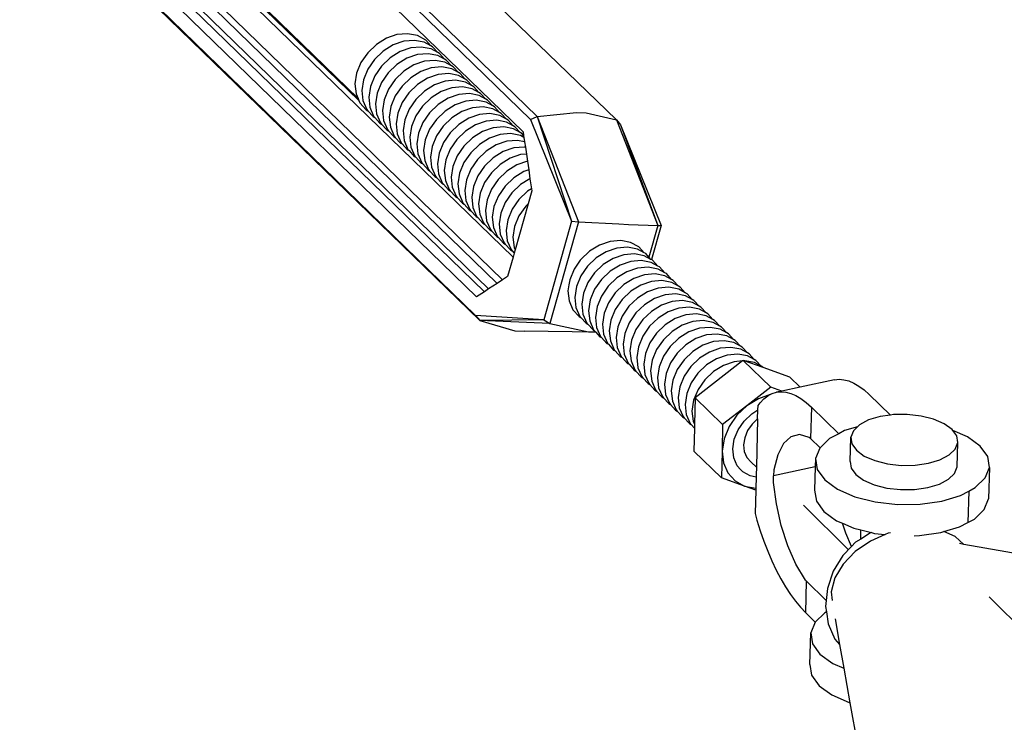
# Model space of a CAD drawing. Units: millimetres. Extents: x -143 to 417, y -280 to 280.
# Drawn here: x 11 to 19, y 119 to 125 of the extents above; entities that cross this region are included whole.
import ezdxf

# ---------------------------------------------------------------- set-up
doc = ezdxf.new("R2010")
doc.units = ezdxf.units.MM
doc.layers.add('urządzenie', color=7, linetype='Continuous')

# ---------------------------------------------------------------- blocks, each defined once
blk = doc.blocks.new('0417')
at = {"layer": 'urządzenie'}
for p, q in [((11.0149, 128.489), (15.0517, 124.574)), ((11.0586, 128.5287), (15.1099, 124.5999)), ((11.7577, 128.4987), (15.8117, 124.5691)), ((11.4661, 127.8786), (14.9851, 124.4652)), ((14.5729, 123.0026), (10.5948, 126.8666)), ((14.6424, 123.0484), (10.6811, 126.8958)), ((14.6802, 123.0733), (10.7477, 126.8925)), ((10.9395, 126.829), (14.7557, 123.123)), ((14.8035, 123.1546), (11.0238, 126.8249)), ((14.8962, 123.3558), (11.2798, 126.8667)), ((14.5627, 122.8392), (10.5288, 126.758)), ((14.6013, 122.7955), (10.5529, 126.7283)), ((13.5312, 124.7424), (12.6117, 125.635)), ((13.5239, 124.7593), (12.635, 125.6223)), ((13.7745, 125.2922), (13.6861, 125.2376)), ((13.8688, 125.3247), (13.7745, 125.2922)), ((13.9295, 125.2657), (13.8353, 125.2332)), ((13.9624, 125.3328), (13.8688, 125.3247)), ((14.0232, 125.2738), (13.9295, 125.2657)), ((14.049, 125.316), (13.9624, 125.3328)), ((14.1098, 125.257), (14.0232, 125.2738)), ((14.1227, 125.2755), (14.049, 125.316)), ((14.1687, 125.2246), (14.1098, 125.257)), ((14.1687, 125.2246), (14.1227, 125.2755)), ((13.6861, 125.2376), (13.6094, 125.1646)), ((13.7468, 125.1786), (13.6702, 125.1056)), ((13.8353, 125.2332), (13.7468, 125.1786)), ((13.8961, 125.1743), (13.8076, 125.1197)), ((13.9903, 125.2068), (13.8961, 125.1743)), ((14.0839, 125.2149), (13.9903, 125.2068)), ((14.1705, 125.1981), (14.0839, 125.2149)), ((14.1834, 125.2165), (14.1687, 125.2246)), ((14.2295, 125.1656), (14.1705, 125.1981)), ((14.2295, 125.1656), (14.1834, 125.2165)), ((13.6094, 125.1646), (13.5498, 125.0781)), ((13.6702, 125.1056), (13.6106, 125.0192)), ((13.8076, 125.1197), (13.731, 125.0466)), ((13.9569, 125.1153), (13.8684, 125.0607)), ((14.0511, 125.1478), (13.9569, 125.1153)), ((14.1119, 125.0888), (14.0176, 125.0563)), ((14.1447, 125.1559), (14.0511, 125.1478)), ((14.2055, 125.0969), (14.1119, 125.0888)), ((14.2313, 125.1391), (14.1447, 125.1559)), ((14.2921, 125.0801), (14.2055, 125.0969)), ((14.2442, 125.1575), (14.2295, 125.1656)), ((14.2903, 125.1067), (14.2313, 125.1391)), ((14.2903, 125.1067), (14.2442, 125.1575)), ((14.305, 125.0986), (14.2903, 125.1067)), ((14.3511, 125.0477), (14.2921, 125.0801)), ((14.3511, 125.0477), (14.305, 125.0986)), ((13.5498, 125.0781), (13.5113, 124.9841)), ((13.6106, 125.0192), (13.5721, 124.9252)), ((13.731, 125.0466), (13.6714, 124.9602)), ((13.8684, 125.0607), (13.7917, 124.9877)), ((13.9292, 125.0017), (13.8525, 124.9287)), ((14.0176, 125.0563), (13.9292, 125.0017)), ((14.0784, 124.9974), (13.99, 124.9427)), ((14.1727, 125.0298), (14.0784, 124.9974)), ((14.2663, 125.038), (14.1727, 125.0298)), ((14.3529, 125.0212), (14.2663, 125.038)), ((14.3658, 125.0396), (14.3511, 125.0477)), ((14.4119, 124.9887), (14.3529, 125.0212)), ((14.4119, 124.9887), (14.3658, 125.0396)), ((13.5113, 124.9841), (13.4966, 124.889)), ((13.5721, 124.9252), (13.5573, 124.83)), ((13.6714, 124.9602), (13.6329, 124.8662)), ((13.7917, 124.9877), (13.7321, 124.9012)), ((13.8525, 124.9287), (13.7929, 124.8422)), ((13.99, 124.9427), (13.9133, 124.8697)), ((14.1392, 124.9384), (14.0507, 124.8837)), ((14.2335, 124.9708), (14.1392, 124.9384)), ((14.2943, 124.9119), (14.2, 124.8794)), ((14.3271, 124.979), (14.2335, 124.9708)), ((14.3879, 124.92), (14.2943, 124.9119)), ((14.4137, 124.9622), (14.3271, 124.979)), ((14.4745, 124.9032), (14.3879, 124.92)), ((14.4266, 124.9806), (14.4119, 124.9887)), ((14.4727, 124.9297), (14.4137, 124.9622)), ((14.4727, 124.9297), (14.4266, 124.9806)), ((14.4874, 124.9216), (14.4727, 124.9297)), ((14.5335, 124.8708), (14.4874, 124.9216)), ((13.4966, 124.889), (13.5065, 124.7992)), ((13.5573, 124.83), (13.5673, 124.7402)), ((13.6329, 124.8662), (13.6181, 124.771)), ((13.7321, 124.9012), (13.6936, 124.8072)), ((13.7929, 124.8422), (13.7544, 124.7482)), ((13.9133, 124.8697), (13.8537, 124.7832)), ((14.0507, 124.8837), (13.9741, 124.8107)), ((14.1115, 124.8247), (14.0349, 124.7517)), ((14.2, 124.8794), (14.1115, 124.8247)), ((14.2608, 124.8204), (14.1724, 124.7657)), ((14.3551, 124.8529), (14.2608, 124.8204)), ((14.4487, 124.861), (14.3551, 124.8529)), ((14.5354, 124.8442), (14.4487, 124.861)), ((14.5335, 124.8708), (14.4745, 124.9032)), ((14.5482, 124.8627), (14.5335, 124.8708)), ((14.5943, 124.8118), (14.5354, 124.8442)), ((14.5943, 124.8118), (14.5482, 124.8627)), ((13.5065, 124.7992), (13.5239, 124.7593)), ((13.5239, 124.7593), (13.5312, 124.7424)), ((13.5312, 124.7424), (13.5406, 124.7209)), ((13.5673, 124.7402), (13.6013, 124.6619)), ((13.6181, 124.771), (13.6281, 124.6812)), ((13.6936, 124.8072), (13.6789, 124.712)), ((13.7544, 124.7482), (13.7396, 124.653)), ((13.8537, 124.7832), (13.8152, 124.6892)), ((13.9741, 124.8107), (13.9145, 124.7242)), ((14.0349, 124.7517), (13.9753, 124.6652)), ((14.1724, 124.7657), (14.0957, 124.6927)), ((14.3217, 124.7614), (14.2332, 124.7067)), ((14.4159, 124.7939), (14.3217, 124.7614)), ((14.4768, 124.7348), (14.3825, 124.7024)), ((14.5096, 124.802), (14.4159, 124.7939)), ((14.5704, 124.743), (14.4768, 124.7348)), ((14.5962, 124.7852), (14.5096, 124.802)), ((14.657, 124.7262), (14.5704, 124.743)), ((14.609, 124.8037), (14.5943, 124.8118)), ((14.6551, 124.7528), (14.5962, 124.7852)), ((14.6551, 124.7528), (14.609, 124.8037)), ((14.6699, 124.7447), (14.6551, 124.7528)), ((14.716, 124.6938), (14.6699, 124.7447)), ((13.5406, 124.7209), (13.5963, 124.6594)), ((13.5963, 124.6594), (13.6109, 124.6514)), ((13.6013, 124.6619), (13.6109, 124.6514)), ((13.6109, 124.6514), (13.6571, 124.6004)), ((13.6281, 124.6812), (13.6621, 124.6029)), ((13.6789, 124.712), (13.6888, 124.6222)), ((13.7396, 124.653), (13.7496, 124.5632)), ((13.8152, 124.6892), (13.8004, 124.594)), ((13.9145, 124.7242), (13.876, 124.6302)), ((13.9753, 124.6652), (13.9368, 124.5712)), ((14.0957, 124.6927), (14.0361, 124.6062)), ((14.2332, 124.7067), (14.1565, 124.6337)), ((14.294, 124.6477), (14.2173, 124.5747)), ((14.3825, 124.7024), (14.294, 124.6477)), ((14.4433, 124.6433), (14.3548, 124.5887)), ((14.5376, 124.6758), (14.4433, 124.6433)), ((14.6312, 124.684), (14.5376, 124.6758)), ((14.7178, 124.6672), (14.6312, 124.684)), ((14.716, 124.6938), (14.657, 124.7262)), ((14.7307, 124.6857), (14.716, 124.6938)), ((14.7768, 124.6348), (14.7178, 124.6672)), ((14.7768, 124.6348), (14.7307, 124.6857)), ((13.6571, 124.6004), (13.6716, 124.5924)), ((13.6621, 124.6029), (13.6716, 124.5924)), ((13.6716, 124.5924), (13.7178, 124.5414)), ((13.6888, 124.6222), (13.7229, 124.5439)), ((13.7496, 124.5632), (13.7836, 124.4849)), ((13.8004, 124.594), (13.8104, 124.5042)), ((13.876, 124.6302), (13.8612, 124.535)), ((13.9368, 124.5712), (13.922, 124.476)), ((14.0361, 124.6062), (13.9976, 124.5122)), ((14.1565, 124.6337), (14.0969, 124.5472)), ((14.2173, 124.5747), (14.1577, 124.4882)), ((14.3548, 124.5887), (14.2781, 124.5157)), ((14.5041, 124.5843), (14.4156, 124.5297)), ((14.5984, 124.6168), (14.5041, 124.5843)), ((14.6592, 124.5578), (14.565, 124.5253)), ((14.6921, 124.625), (14.5984, 124.6168)), ((14.7529, 124.5659), (14.6592, 124.5578)), ((14.7787, 124.6082), (14.6921, 124.625)), ((14.8395, 124.5492), (14.7529, 124.5659)), ((14.7915, 124.6267), (14.7768, 124.6348)), ((14.8376, 124.5757), (14.7787, 124.6082)), ((14.8376, 124.5757), (14.7915, 124.6267)), ((14.8524, 124.5676), (14.8376, 124.5757)), ((14.8985, 124.5167), (14.8524, 124.5676)), ((15.0517, 124.574), (15.1099, 124.5999)), ((15.0517, 124.574), (15.4136, 123.6733)), ((15.1099, 124.5999), (15.4578, 124.6361)), ((15.1099, 124.5999), (15.4763, 123.6688)), ((15.1099, 124.5999), (15.4136, 123.6733)), ((15.4578, 124.6361), (15.5423, 124.6321)), ((15.5423, 124.6321), (15.8117, 124.5691)), ((15.8117, 124.5691), (16.1786, 123.6352)), ((15.8117, 124.5691), (15.846, 124.5267)), ((13.7178, 124.5414), (13.7324, 124.5334)), ((13.7229, 124.5439), (13.7324, 124.5334)), ((13.7324, 124.5334), (13.7786, 124.4824)), ((13.7786, 124.4824), (13.7932, 124.4744)), ((13.7836, 124.4849), (13.7932, 124.4744)), ((13.7932, 124.4744), (13.8394, 124.4234)), ((13.8104, 124.5042), (13.8444, 124.4259)), ((13.8612, 124.535), (13.8712, 124.4452)), ((13.922, 124.476), (13.9319, 124.3862)), ((13.9976, 124.5122), (13.9828, 124.417)), ((14.0969, 124.5472), (14.0584, 124.4532)), ((14.1577, 124.4882), (14.1192, 124.3941)), ((14.2781, 124.5157), (14.2185, 124.4292)), ((14.4156, 124.5297), (14.3389, 124.4566)), ((14.4765, 124.4707), (14.3998, 124.3976)), ((14.565, 124.5253), (14.4765, 124.4707)), ((14.7201, 124.4988), (14.6258, 124.4663)), ((14.8137, 124.5069), (14.7201, 124.4988)), ((14.9004, 124.4901), (14.8137, 124.5069)), ((14.8985, 124.5167), (14.8395, 124.5492)), ((14.9132, 124.5086), (14.8985, 124.5167)), ((14.9593, 124.4577), (14.9004, 124.4901)), ((14.9593, 124.4577), (14.9132, 124.5086)), ((15.846, 124.5267), (16.2067, 123.6359)), ((15.846, 124.5267), (16.1786, 123.6352)), ((13.8394, 124.4234), (13.8539, 124.4154)), ((13.8444, 124.4259), (13.8539, 124.4154)), ((13.8539, 124.4154), (13.9002, 124.3644)), ((13.8712, 124.4452), (13.9052, 124.3669)), ((13.9319, 124.3862), (13.966, 124.3079)), ((13.9828, 124.417), (13.9927, 124.3272)), ((14.0584, 124.4532), (14.0436, 124.358)), ((14.1192, 124.3941), (14.1044, 124.299)), ((14.2185, 124.4292), (14.18, 124.3351)), ((14.3389, 124.4566), (14.2793, 124.3701)), ((14.3998, 124.3976), (14.3401, 124.3111)), ((14.5373, 124.4116), (14.4606, 124.3386)), ((14.6258, 124.4663), (14.5373, 124.4116)), ((14.6866, 124.4072), (14.5981, 124.3526)), ((14.7809, 124.4397), (14.6866, 124.4072)), ((14.8746, 124.4479), (14.7809, 124.4397)), ((14.9355, 124.3888), (14.8418, 124.3807)), ((14.9612, 124.4311), (14.8746, 124.4479)), ((14.9981, 124.3767), (14.9355, 124.3888)), ((14.9741, 124.4496), (14.9593, 124.4577)), ((14.9927, 124.4138), (14.9612, 124.4311)), ((14.99, 124.432), (14.9741, 124.4496)), ((14.9851, 124.4652), (14.99, 124.432)), ((14.99, 124.432), (14.9927, 124.4138)), ((14.9927, 124.4138), (14.9981, 124.3767)), ((13.9002, 124.3644), (13.9147, 124.3564)), ((13.9052, 124.3669), (13.9147, 124.3564)), ((13.9147, 124.3564), (13.9609, 124.3054)), ((13.9609, 124.3054), (13.9755, 124.2974)), ((13.966, 124.3079), (13.9755, 124.2974)), ((13.9755, 124.2974), (14.0217, 124.2464)), ((13.9927, 124.3272), (14.0268, 124.2489)), ((14.0436, 124.358), (14.0535, 124.2682)), ((14.1044, 124.299), (14.1143, 124.2092)), ((14.18, 124.3351), (14.1652, 124.2399)), ((14.2793, 124.3701), (14.2408, 124.2761)), ((14.3401, 124.3111), (14.3016, 124.217)), ((14.4606, 124.3386), (14.401, 124.2521)), ((14.5981, 124.3526), (14.5214, 124.2795)), ((14.7475, 124.3482), (14.659, 124.2935)), ((14.8418, 124.3807), (14.7475, 124.3482)), ((14.9027, 124.3217), (14.8084, 124.2892)), ((14.9963, 124.3298), (14.9027, 124.3217)), ((15.0052, 124.3281), (14.9963, 124.3298)), ((14.9981, 124.3767), (15.0052, 124.3281)), ((15.0052, 124.3281), (15.0142, 124.267)), ((14.0217, 124.2464), (14.0363, 124.2384)), ((14.0268, 124.2489), (14.0363, 124.2384)), ((14.0363, 124.2384), (14.0825, 124.1874)), ((14.0535, 124.2682), (14.0876, 124.1899)), ((14.1143, 124.2092), (14.1484, 124.1308)), ((14.1652, 124.2399), (14.1752, 124.1501)), ((14.2408, 124.2761), (14.226, 124.1809)), ((14.3016, 124.217), (14.2868, 124.1219)), ((14.401, 124.2521), (14.3624, 124.158)), ((14.5214, 124.2795), (14.4618, 124.193)), ((14.5823, 124.2205), (14.5226, 124.134)), ((14.659, 124.2935), (14.5823, 124.2205)), ((14.7198, 124.2345), (14.6431, 124.1614)), ((14.8084, 124.2892), (14.7198, 124.2345)), ((14.8692, 124.2301), (14.7807, 124.1754)), ((14.9635, 124.2626), (14.8692, 124.2301)), ((15.0142, 124.267), (14.9635, 124.2626)), ((15.0142, 124.267), (15.0235, 124.2033)), ((14.0825, 124.1874), (14.0971, 124.1794)), ((14.0876, 124.1899), (14.0971, 124.1794)), ((14.0971, 124.1794), (14.1433, 124.1283)), ((14.1433, 124.1283), (14.1579, 124.1203)), ((14.1484, 124.1308), (14.1579, 124.1203)), ((14.1579, 124.1203), (14.2041, 124.0693)), ((14.1752, 124.1501), (14.2092, 124.0718)), ((14.226, 124.1809), (14.236, 124.0911)), ((14.2868, 124.1219), (14.2968, 124.0321)), ((14.3624, 124.158), (14.3477, 124.0628)), ((14.4618, 124.193), (14.4233, 124.099)), ((14.5226, 124.134), (14.4841, 124.0399)), ((14.6431, 124.1614), (14.5835, 124.0749)), ((14.7807, 124.1754), (14.704, 124.1024)), ((14.9301, 124.171), (14.8416, 124.1164)), ((15.0235, 124.2033), (14.9301, 124.171)), ((15.0347, 124.1271), (14.991, 124.112)), ((15.0235, 124.2033), (15.0347, 124.1271)), ((15.0347, 124.1271), (15.0461, 124.0494)), ((14.2041, 124.0693), (14.2187, 124.0613)), ((14.2092, 124.0718), (14.2187, 124.0613)), ((14.2187, 124.0613), (14.2649, 124.0103)), ((14.236, 124.0911), (14.27, 124.0128)), ((14.3477, 124.0628), (14.3576, 123.973)), ((14.4233, 124.099), (14.4085, 124.0038)), ((14.4841, 124.0399), (14.4693, 123.9447)), ((14.5835, 124.0749), (14.545, 123.9808)), ((14.704, 124.1024), (14.6443, 124.0158)), ((14.7649, 124.0433), (14.7052, 123.9568)), ((14.8416, 124.1164), (14.7649, 124.0433)), ((14.9024, 124.0573), (14.8257, 123.9842)), ((14.991, 124.112), (14.9024, 124.0573)), ((15.0461, 124.0494), (14.9633, 123.9983)), ((15.0461, 124.0494), (15.0591, 123.9607)), ((14.2649, 124.0103), (14.2795, 124.0023)), ((14.27, 124.0128), (14.2795, 124.0023)), ((14.2795, 124.0023), (14.3257, 123.9512)), ((14.2968, 124.0321), (14.3308, 123.9537)), ((14.3257, 123.9512), (14.3403, 123.9432)), ((14.3308, 123.9537), (14.3403, 123.9432)), ((14.3576, 123.973), (14.3916, 123.8947)), ((14.4085, 124.0038), (14.4184, 123.9139)), ((14.545, 123.9808), (14.5302, 123.8857)), ((14.6443, 124.0158), (14.6058, 123.9218)), ((14.7052, 123.9568), (14.6667, 123.8627)), ((14.8257, 123.9842), (14.7661, 123.8977)), ((14.9633, 123.9983), (14.8866, 123.9252)), ((15.0591, 123.9607), (15.0242, 123.9392)), ((15.0591, 123.9607), (15.0617, 123.9429)), ((14.3403, 123.9432), (14.3866, 123.8922)), ((14.3866, 123.8922), (14.4011, 123.8842)), ((14.3916, 123.8947), (14.4011, 123.8842)), ((14.4011, 123.8842), (14.4474, 123.8331)), ((14.4184, 123.9139), (14.4525, 123.8356)), ((14.4693, 123.9447), (14.4793, 123.8549)), ((14.5302, 123.8857), (14.5401, 123.7958)), ((14.6058, 123.9218), (14.591, 123.8266)), ((14.6667, 123.8627), (14.6519, 123.7675)), ((14.7661, 123.8977), (14.7275, 123.8036)), ((14.8866, 123.9252), (14.8269, 123.8386)), ((14.9475, 123.8661), (14.8878, 123.7795)), ((15.0242, 123.9392), (14.9475, 123.8661)), ((15.0617, 123.9429), (15.0289, 123.8266)), ((14.4474, 123.8331), (14.462, 123.8251)), ((14.4525, 123.8356), (14.462, 123.8251)), ((14.462, 123.8251), (14.5082, 123.7741)), ((14.4793, 123.8549), (14.5133, 123.7765)), ((14.5082, 123.7741), (14.5228, 123.7661)), ((14.5133, 123.7765), (14.5228, 123.7661)), ((14.5401, 123.7958), (14.5741, 123.7175)), ((14.591, 123.8266), (14.601, 123.7368)), ((14.7275, 123.8036), (14.7127, 123.7084)), ((14.8269, 123.8386), (14.7884, 123.7446)), ((14.8878, 123.7795), (14.8493, 123.6855)), ((15.0289, 123.8266), (14.9144, 123.4204)), ((15.0084, 123.807), (14.9487, 123.7205)), ((15.0289, 123.8266), (15.0084, 123.807)), ((14.5228, 123.7661), (14.5691, 123.715)), ((14.5691, 123.715), (14.5836, 123.707)), ((14.5741, 123.7175), (14.5836, 123.707)), ((14.5836, 123.707), (14.6299, 123.656)), ((14.601, 123.7368), (14.635, 123.6584)), ((14.6519, 123.7675), (14.6618, 123.6777)), ((14.7127, 123.7084), (14.7227, 123.6186)), ((14.7884, 123.7446), (14.7736, 123.6494)), ((14.8493, 123.6855), (14.8345, 123.5903)), ((14.9487, 123.7205), (14.9101, 123.6264)), ((14.6299, 123.656), (14.6445, 123.6479)), ((14.635, 123.6584), (14.6445, 123.6479)), ((14.6445, 123.6479), (14.6907, 123.5969)), ((14.6618, 123.6777), (14.6958, 123.5993)), ((14.6958, 123.5993), (14.7053, 123.5889)), ((14.7227, 123.6186), (14.7567, 123.5403)), ((14.7736, 123.6494), (14.7835, 123.5595)), ((14.9101, 123.6264), (14.8953, 123.5312)), ((15.4136, 123.6733), (15.1677, 122.8011)), ((15.4763, 123.6688), (15.2222, 122.7678)), ((15.4136, 123.6733), (15.4763, 123.6688)), ((15.4763, 123.6688), (15.8325, 123.6492)), ((15.8325, 123.6492), (15.917, 123.6452)), ((15.917, 123.6452), (16.1786, 123.6352)), ((16.1786, 123.6352), (16.0994, 123.3542)), ((16.2067, 123.6359), (16.1211, 123.3327)), ((16.1786, 123.6352), (16.2067, 123.6359)), ((14.6907, 123.5969), (14.7053, 123.5889)), ((14.7053, 123.5889), (14.7516, 123.5378)), ((14.7516, 123.5378), (14.7662, 123.5298)), ((14.7567, 123.5403), (14.7662, 123.5298)), ((14.7662, 123.5298), (14.8125, 123.4787)), ((14.7835, 123.5595), (14.8176, 123.4812)), ((14.8345, 123.5903), (14.8444, 123.5004)), ((14.8953, 123.5312), (14.9053, 123.4413)), ((14.8125, 123.4787), (14.827, 123.4707)), ((14.8176, 123.4812), (14.827, 123.4707)), ((14.827, 123.4707), (14.8733, 123.4196)), ((14.8444, 123.5004), (14.8784, 123.4221)), ((14.9053, 123.4413), (14.9144, 123.4204)), ((15.6609, 123.462), (15.5724, 123.4073)), ((15.7553, 123.4945), (15.6609, 123.462)), ((15.8162, 123.4354), (15.7219, 123.4028)), ((15.849, 123.5027), (15.7553, 123.4945)), ((15.9099, 123.4436), (15.8162, 123.4354)), ((15.9356, 123.4859), (15.849, 123.5027)), ((15.9966, 123.4268), (15.9099, 123.4436)), ((16.0093, 123.4454), (15.9356, 123.4859)), ((16.0555, 123.3944), (15.9966, 123.4268)), ((16.0555, 123.3944), (16.0093, 123.4454)), ((14.8962, 123.3558), (14.8477, 123.1836)), ((14.8733, 123.4196), (14.8879, 123.4116)), ((14.8784, 123.4221), (14.8879, 123.4116)), ((14.8879, 123.4116), (14.9062, 123.3914)), ((14.9062, 123.3914), (14.8962, 123.3558)), ((14.9144, 123.4204), (14.9062, 123.3914)), ((15.5724, 123.4073), (15.4956, 123.3341)), ((15.6333, 123.3481), (15.5565, 123.275)), ((15.7219, 123.4028), (15.6333, 123.3481)), ((15.7828, 123.3437), (15.6942, 123.289)), ((15.8772, 123.3763), (15.7828, 123.3437)), ((15.9709, 123.3844), (15.8772, 123.3763)), ((16.0575, 123.3677), (15.9709, 123.3844)), ((16.0703, 123.3863), (16.0555, 123.3944)), ((16.1165, 123.3353), (16.0575, 123.3677)), ((16.0994, 123.3542), (16.0703, 123.3863)), ((16.1165, 123.3353), (16.0994, 123.3542)), ((15.4913, 123.3278), (15.4359, 123.2476)), ((15.4956, 123.3341), (15.4913, 123.3278)), ((15.5565, 123.275), (15.4969, 123.1884)), ((15.6942, 123.289), (15.6175, 123.2159)), ((15.8438, 123.2846), (15.7552, 123.2299)), ((15.9381, 123.3171), (15.8438, 123.2846)), ((15.9991, 123.258), (15.9047, 123.2254)), ((16.0318, 123.3253), (15.9381, 123.3171)), ((16.0928, 123.2662), (15.9991, 123.258)), ((16.1185, 123.3086), (16.0318, 123.3253)), ((16.1794, 123.2494), (16.0928, 123.2662)), ((16.1211, 123.3327), (16.1165, 123.3353)), ((16.1774, 123.2761), (16.1185, 123.3086)), ((16.1312, 123.3271), (16.1211, 123.3327)), ((16.1774, 123.2761), (16.1312, 123.3271)), ((16.1922, 123.268), (16.1774, 123.2761)), ((16.2384, 123.217), (16.1794, 123.2494)), ((16.2384, 123.217), (16.1922, 123.268)), ((14.8477, 123.1836), (14.8035, 123.1546)), ((15.4359, 123.2476), (15.3974, 123.1535)), ((15.4969, 123.1884), (15.4583, 123.0943)), ((15.6175, 123.2159), (15.5578, 123.1293)), ((15.7552, 123.2299), (15.6784, 123.1567)), ((15.8161, 123.1707), (15.7394, 123.0976)), ((15.9047, 123.2254), (15.8161, 123.1707)), ((15.9657, 123.1663), (15.8771, 123.1116)), ((16.06, 123.1988), (15.9657, 123.1663)), ((16.1537, 123.207), (16.06, 123.1988)), ((16.2404, 123.1903), (16.1537, 123.207)), ((16.2532, 123.2089), (16.2384, 123.217)), ((16.2994, 123.1579), (16.2404, 123.1903)), ((16.2994, 123.1579), (16.2532, 123.2089)), ((14.7557, 123.123), (14.6802, 123.0733)), ((14.8035, 123.1546), (14.7557, 123.123)), ((15.3907, 123.1105), (15.3825, 123.0582)), ((15.3974, 123.1535), (15.3907, 123.1105)), ((15.4583, 123.0943), (15.4435, 122.9991)), ((15.5578, 123.1293), (15.5192, 123.0352)), ((15.6784, 123.1567), (15.6187, 123.0702)), ((15.7394, 123.0976), (15.6797, 123.011)), ((15.8771, 123.1116), (15.8003, 123.0384)), ((16.0266, 123.1071), (15.938, 123.0524)), ((16.121, 123.1397), (16.0266, 123.1071)), ((16.182, 123.0805), (16.0876, 123.048)), ((16.2147, 123.1479), (16.121, 123.1397)), ((16.2757, 123.0887), (16.182, 123.0805)), ((16.3014, 123.1311), (16.2147, 123.1479)), ((16.3624, 123.072), (16.2757, 123.0887)), ((16.3141, 123.1497), (16.2994, 123.1579)), ((16.3603, 123.0987), (16.3014, 123.1311)), ((16.3603, 123.0987), (16.3141, 123.1497)), ((16.3751, 123.0906), (16.3603, 123.0987)), ((16.4213, 123.0396), (16.3751, 123.0906)), ((14.6424, 123.0484), (14.5729, 123.0026)), ((14.6802, 123.0733), (14.6424, 123.0484)), ((15.3825, 123.0582), (15.3925, 122.9684)), ((15.4435, 122.9991), (15.4534, 122.9092)), ((15.5192, 123.0352), (15.5044, 122.94)), ((15.6187, 123.0702), (15.5801, 122.976)), ((15.6797, 123.011), (15.6411, 122.9169)), ((15.8003, 123.0384), (15.7406, 122.9519)), ((15.938, 123.0524), (15.8613, 122.9793)), ((15.999, 122.9933), (15.9222, 122.9201)), ((16.0876, 123.048), (15.999, 122.9933)), ((16.1486, 122.9888), (16.06, 122.9341)), ((16.2429, 123.0214), (16.1486, 122.9888)), ((16.3367, 123.0296), (16.2429, 123.0214)), ((16.4233, 123.0128), (16.3367, 123.0296)), ((16.4213, 123.0396), (16.3624, 123.072)), ((16.4361, 123.0314), (16.4213, 123.0396)), ((16.4823, 122.9804), (16.4233, 123.0128)), ((16.4823, 122.9804), (16.4361, 123.0314)), ((15.3925, 122.9684), (15.4265, 122.89)), ((15.4534, 122.9092), (15.4874, 122.8309)), ((15.5044, 122.94), (15.5143, 122.8501)), ((15.5801, 122.976), (15.5653, 122.8808)), ((15.6411, 122.9169), (15.6263, 122.8217)), ((15.7406, 122.9519), (15.702, 122.8577)), ((15.8613, 122.9793), (15.8016, 122.8927)), ((15.9222, 122.9201), (15.8625, 122.8335)), ((16.06, 122.9341), (15.9832, 122.861)), ((16.2096, 122.9297), (16.121, 122.8749)), ((16.3039, 122.9622), (16.2096, 122.9297)), ((16.3649, 122.9031), (16.2705, 122.8705)), ((16.3976, 122.9704), (16.3039, 122.9622)), ((16.4586, 122.9112), (16.3649, 122.9031)), ((16.4843, 122.9537), (16.3976, 122.9704)), ((16.5453, 122.8945), (16.4586, 122.9112)), ((16.4971, 122.9723), (16.4823, 122.9804)), ((16.5433, 122.9212), (16.4843, 122.9537)), ((16.5433, 122.9212), (16.4971, 122.9723)), ((16.5581, 122.9131), (16.5433, 122.9212)), ((16.6043, 122.8621), (16.5581, 122.9131)), ((14.5627, 122.8392), (14.6013, 122.7955)), ((15.1677, 122.8011), (14.5627, 122.8392)), ((15.4265, 122.89), (15.4822, 122.8285)), ((15.4822, 122.8285), (15.4968, 122.8205)), ((15.4874, 122.8309), (15.4968, 122.8205)), ((15.4968, 122.8205), (15.5432, 122.7693)), ((15.5143, 122.8501), (15.5483, 122.7717)), ((15.5653, 122.8808), (15.5752, 122.7909)), ((15.6263, 122.8217), (15.6362, 122.7318)), ((15.702, 122.8577), (15.6872, 122.7625)), ((15.8016, 122.8927), (15.763, 122.7986)), ((15.8625, 122.8335), (15.8239, 122.7394)), ((15.9832, 122.861), (15.9235, 122.7744)), ((16.121, 122.8749), (16.0442, 122.8018)), ((16.1819, 122.8158), (16.1052, 122.7426)), ((16.2705, 122.8705), (16.1819, 122.8158)), ((16.4259, 122.8439), (16.3315, 122.8113)), ((16.5196, 122.8521), (16.4259, 122.8439)), ((16.6063, 122.8353), (16.5196, 122.8521)), ((16.6043, 122.8621), (16.5453, 122.8945)), ((16.6191, 122.854), (16.6043, 122.8621)), ((16.6653, 122.8029), (16.6063, 122.8353)), ((16.6653, 122.8029), (16.6191, 122.854)), ((15.1677, 122.8011), (14.6013, 122.7955)), ((15.2222, 122.7678), (14.6013, 122.7955)), ((14.6013, 122.7955), (14.9129, 122.7033)), ((15.1677, 122.8011), (15.2222, 122.7678)), ((15.2222, 122.7678), (15.5634, 122.695)), ((15.5432, 122.7693), (15.5578, 122.7613)), ((15.5483, 122.7717), (15.5578, 122.7613)), ((15.5578, 122.7613), (15.6041, 122.7102)), ((15.5752, 122.7909), (15.6093, 122.7126)), ((15.6362, 122.7318), (15.6702, 122.6534)), ((15.6872, 122.7625), (15.6971, 122.6726)), ((15.763, 122.7986), (15.7482, 122.7033)), ((15.8239, 122.7394), (15.8091, 122.6442)), ((15.9235, 122.7744), (15.8849, 122.6802)), ((16.0442, 122.8018), (15.9845, 122.7152)), ((16.1052, 122.7426), (16.0454, 122.656)), ((16.2429, 122.7566), (16.1662, 122.6834)), ((16.3315, 122.8113), (16.2429, 122.7566)), ((16.3925, 122.7521), (16.3039, 122.6974)), ((16.4869, 122.7847), (16.3925, 122.7521)), ((16.5479, 122.7255), (16.4535, 122.6929)), ((16.5806, 122.7929), (16.4869, 122.7847)), ((16.6417, 122.7337), (16.5479, 122.7255)), ((16.6673, 122.7761), (16.5806, 122.7929)), ((16.7283, 122.717), (16.6417, 122.7337)), ((16.6801, 122.7948), (16.6653, 122.8029)), ((16.7263, 122.7437), (16.6673, 122.7761)), ((16.7263, 122.7437), (16.6801, 122.7948)), ((16.7411, 122.7356), (16.7263, 122.7437)), ((16.7873, 122.6845), (16.7411, 122.7356)), ((14.9129, 122.7033), (14.9974, 122.6993)), ((15.6286, 122.6912), (14.9974, 122.6993)), ((15.5634, 122.695), (15.628, 122.6919)), ((15.6041, 122.7102), (15.6187, 122.7022)), ((15.6093, 122.7126), (15.6187, 122.7022)), ((15.6187, 122.7022), (15.628, 122.6919)), ((15.628, 122.6919), (15.6286, 122.6912)), ((15.6286, 122.6912), (15.665, 122.651)), ((15.665, 122.651), (15.6796, 122.643)), ((15.6702, 122.6534), (15.6796, 122.643)), ((15.6796, 122.643), (15.726, 122.5919)), ((15.6971, 122.6726), (15.7311, 122.5942)), ((15.7482, 122.7033), (15.7581, 122.6135)), ((15.8091, 122.6442), (15.819, 122.5543)), ((15.8849, 122.6802), (15.8701, 122.585)), ((15.9845, 122.7152), (15.9459, 122.6211)), ((16.0454, 122.656), (16.0069, 122.5619)), ((16.1662, 122.6834), (16.1064, 122.5968)), ((16.3039, 122.6974), (16.2271, 122.6242)), ((16.4535, 122.6929), (16.3649, 122.6382)), ((16.6089, 122.6663), (16.5145, 122.6338)), ((16.7027, 122.6745), (16.6089, 122.6663)), ((16.7894, 122.6578), (16.7027, 122.6745)), ((16.7873, 122.6845), (16.7283, 122.717)), ((16.8021, 122.6764), (16.7873, 122.6845)), ((16.8483, 122.6254), (16.7894, 122.6578)), ((16.8483, 122.6254), (16.8021, 122.6764)), ((15.726, 122.5919), (15.7406, 122.5838)), ((15.7311, 122.5942), (15.7406, 122.5838)), ((15.7406, 122.5838), (15.7869, 122.5327)), ((15.7581, 122.6135), (15.7921, 122.5351)), ((15.819, 122.5543), (15.853, 122.4759)), ((15.8701, 122.585), (15.88, 122.4951)), ((15.9459, 122.6211), (15.931, 122.5258)), ((16.0069, 122.5619), (15.992, 122.4666)), ((16.1064, 122.5968), (16.0678, 122.5027)), ((16.2271, 122.6242), (16.1674, 122.5376)), ((16.2881, 122.565), (16.2284, 122.4784)), ((16.3649, 122.6382), (16.2881, 122.565)), ((16.4259, 122.579), (16.3491, 122.5058)), ((16.5145, 122.6338), (16.4259, 122.579)), ((16.5756, 122.5746), (16.4869, 122.5198)), ((16.67, 122.6071), (16.5756, 122.5746)), ((16.7637, 122.6153), (16.67, 122.6071)), ((16.8247, 122.5561), (16.731, 122.5479)), ((16.8504, 122.5986), (16.7637, 122.6153)), ((16.9114, 122.5394), (16.8247, 122.5561)), ((16.8631, 122.6172), (16.8483, 122.6254)), ((16.9093, 122.5662), (16.8504, 122.5986)), ((16.9093, 122.5662), (16.8631, 122.6172)), ((16.9241, 122.558), (16.9093, 122.5662)), ((16.9704, 122.507), (16.9241, 122.558)), ((15.7869, 122.5327), (15.8015, 122.5247)), ((15.7921, 122.5351), (15.8015, 122.5247)), ((15.8015, 122.5247), (15.8479, 122.4735)), ((15.8479, 122.4735), (15.8625, 122.4655)), ((15.853, 122.4759), (15.8625, 122.4655)), ((15.8625, 122.4655), (15.9088, 122.4143)), ((15.88, 122.4951), (15.914, 122.4167)), ((15.931, 122.5258), (15.941, 122.4359)), ((15.992, 122.4666), (16.0019, 122.3767)), ((16.0678, 122.5027), (16.053, 122.4074)), ((16.1674, 122.5376), (16.1288, 122.4435)), ((16.2284, 122.4784), (16.1898, 122.3843)), ((16.3491, 122.5058), (16.2894, 122.4192)), ((16.4869, 122.5198), (16.4102, 122.4466)), ((16.6366, 122.5154), (16.548, 122.4606)), ((16.731, 122.5479), (16.6366, 122.5154)), ((16.792, 122.4887), (16.6976, 122.4561)), ((16.8857, 122.4969), (16.792, 122.4887)), ((16.9724, 122.4802), (16.8857, 122.4969)), ((16.9704, 122.507), (16.9114, 122.5394)), ((16.9851, 122.4989), (16.9704, 122.507)), ((17.0314, 122.4478), (16.9724, 122.4802)), ((17.0314, 122.4478), (16.9851, 122.4989)), ((15.9088, 122.4143), (15.9234, 122.4063)), ((15.914, 122.4167), (15.9234, 122.4063)), ((15.9234, 122.4063), (15.9698, 122.3552)), ((15.941, 122.4359), (15.975, 122.3575)), ((16.053, 122.4074), (16.0629, 122.3175)), ((16.1288, 122.4435), (16.114, 122.3482)), ((16.1898, 122.3843), (16.175, 122.289)), ((16.2894, 122.4192), (16.2508, 122.3251)), ((16.4102, 122.4466), (16.3504, 122.36)), ((16.4712, 122.3874), (16.4114, 122.3008)), ((16.548, 122.4606), (16.4712, 122.3874)), ((16.9281, 122.4361), (16.5071, 122.1105)), ((16.609, 122.4014), (16.5322, 122.3282)), ((16.6976, 122.4561), (16.609, 122.4014)), ((16.7586, 122.3969), (16.67, 122.3422)), ((16.853, 122.4295), (16.7586, 122.3969)), ((16.9281, 122.4361), (16.853, 122.4295)), ((16.9333, 122.4401), (16.9281, 122.4361)), ((16.9333, 122.4401), (17.1775, 122.2032)), ((16.9413, 122.4372), (16.9333, 122.4401)), ((16.9468, 122.4377), (16.9413, 122.4372)), ((17.1105, 122.3769), (16.9413, 122.4372)), ((17.0335, 122.421), (16.9468, 122.4377)), ((17.0462, 122.4396), (17.0314, 122.4478)), ((17.0924, 122.3886), (17.0335, 122.421)), ((17.0924, 122.3886), (17.0462, 122.4396)), ((17.1072, 122.3804), (17.0924, 122.3886)), ((17.1105, 122.3769), (17.1072, 122.3804)), ((17.3465, 122.2926), (17.1105, 122.3769)), ((15.9698, 122.3552), (15.9844, 122.3471)), ((15.975, 122.3575), (15.9844, 122.3471)), ((15.9844, 122.3471), (16.0307, 122.296)), ((16.0019, 122.3767), (16.0359, 122.2983)), ((16.0307, 122.296), (16.0453, 122.288)), ((16.0359, 122.2983), (16.0453, 122.288)), ((16.0629, 122.3175), (16.0969, 122.2391)), ((16.114, 122.3482), (16.1239, 122.2583)), ((16.2508, 122.3251), (16.236, 122.2298)), ((16.3504, 122.36), (16.3118, 122.2659)), ((16.4114, 122.3008), (16.3728, 122.2067)), ((16.5322, 122.3282), (16.4724, 122.2416)), ((16.67, 122.3422), (16.5932, 122.269)), ((17.3465, 122.2926), (17.4378, 122.204)), ((16.0453, 122.288), (16.0917, 122.2368)), ((16.0917, 122.2368), (16.1063, 122.2288)), ((16.0969, 122.2391), (16.1063, 122.2288)), ((16.1063, 122.2288), (16.1527, 122.1776)), ((16.1239, 122.2583), (16.1579, 122.1799)), ((16.175, 122.289), (16.1849, 122.1991)), ((16.236, 122.2298), (16.2459, 122.1399)), ((16.3118, 122.2659), (16.297, 122.1706)), ((16.3728, 122.2067), (16.358, 122.1114)), ((16.4724, 122.2416), (16.4338, 122.1474)), ((16.5932, 122.269), (16.5335, 122.1824)), ((17.1775, 122.2032), (16.966, 122.0394)), ((17.2743, 122.1686), (17.1775, 122.2032)), ((17.4378, 122.204), (17.2743, 122.1686)), ((17.7413, 122.2698), (17.4378, 122.204)), ((17.7413, 122.2698), (17.7823, 122.2739)), ((17.7823, 122.2739), (17.8247, 122.2704)), ((17.8247, 122.2704), (17.8683, 122.2592)), ((17.8683, 122.2592), (17.9128, 122.2404)), ((17.9128, 122.2404), (17.9579, 122.2142)), ((17.9579, 122.2142), (18.0034, 122.1806)), ((16.1527, 122.1776), (16.1673, 122.1696)), ((16.1579, 122.1799), (16.1673, 122.1696)), ((16.1673, 122.1696), (16.2137, 122.1184)), ((16.1849, 122.1991), (16.2189, 122.1207)), ((16.2137, 122.1184), (16.2283, 122.1104)), ((16.2189, 122.1207), (16.2283, 122.1104)), ((16.2459, 122.1399), (16.2799, 122.0615)), ((16.297, 122.1706), (16.3069, 122.0807)), ((16.4338, 122.1474), (16.419, 122.0522)), ((16.5335, 122.1824), (16.4948, 122.0882)), ((17.172, 122.1381), (17.0677, 122.1022)), ((17.116, 122.1008), (17.1514, 122.1275)), ((17.1514, 122.1275), (17.172, 122.1381)), ((17.172, 122.1381), (17.1888, 122.1468)), ((17.1888, 122.1468), (17.2282, 122.1585)), ((17.2743, 122.1686), (17.2282, 122.1585)), ((17.2282, 122.1585), (17.2692, 122.1626)), ((17.2692, 122.1626), (17.3116, 122.1591)), ((17.3116, 122.1591), (17.3551, 122.1479)), ((17.3551, 122.1479), (17.3996, 122.1291)), ((17.3996, 122.1291), (17.4447, 122.1029)), ((18.0034, 122.1806), (18.05, 122.139)), ((18.05, 122.139), (18.2371, 121.9576)), ((16.2283, 122.1104), (16.2747, 122.0592)), ((16.2747, 122.0592), (16.2893, 122.0512)), ((16.2799, 122.0615), (16.2893, 122.0512)), ((16.2893, 122.0512), (16.3357, 122)), ((16.3069, 122.0807), (16.3409, 122.0023)), ((16.358, 122.1114), (16.3679, 122.0215)), ((16.419, 122.0522), (16.4289, 121.9622)), ((16.4948, 122.0882), (16.48, 121.9929)), ((16.5071, 122.1105), (16.502, 121.8752)), ((16.5071, 122.1105), (16.7513, 121.8736)), ((16.966, 122.0394), (16.7513, 121.8736)), ((16.966, 122.0394), (16.8778, 121.9554)), ((17.0677, 122.1022), (16.966, 122.0394)), ((17.0637, 122.0021), (17.0648, 122.0422)), ((17.0648, 122.0422), (17.083, 122.0667)), ((17.083, 122.0667), (17.116, 122.1008)), ((17.4447, 122.1029), (17.4902, 122.0693)), ((17.4902, 122.0693), (17.5368, 122.0277)), ((16.3357, 122), (16.3503, 121.9919)), ((16.3409, 122.0023), (16.3503, 121.9919)), ((16.3503, 121.9919), (16.3967, 121.9407)), ((16.3679, 122.0215), (16.4019, 121.9431)), ((16.4019, 121.9431), (16.4113, 121.9327)), ((16.4289, 121.9622), (16.4629, 121.8838)), ((16.48, 121.9929), (16.4899, 121.903)), ((16.8778, 121.9554), (16.8091, 121.856)), ((16.9423, 121.9042), (17.0106, 121.9693)), ((17.0106, 121.9693), (17.0637, 122.0021)), ((17.0616, 121.9244), (17.0637, 122.0021)), ((17.5368, 122.0277), (17.5293, 121.7489)), ((17.5368, 122.0277), (17.7794, 121.7924)), ((18.1459, 121.9446), (18.0435, 121.9137)), ((18.2371, 121.9576), (18.1459, 121.9446)), ((18.2628, 121.9613), (18.2371, 121.9576)), ((18.3863, 121.9628), (18.2628, 121.9613)), ((18.508, 121.9489), (18.3863, 121.9628)), ((18.6196, 121.9206), (18.508, 121.9489)), ((16.3967, 121.9407), (16.4113, 121.9327)), ((16.4113, 121.9327), (16.4577, 121.8815)), ((16.4577, 121.8815), (16.4723, 121.8735)), ((16.4629, 121.8838), (16.4723, 121.8735)), ((16.4723, 121.8735), (16.5012, 121.8415)), ((16.4899, 121.903), (16.502, 121.8752)), ((16.502, 121.8752), (16.5012, 121.8415)), ((16.7513, 121.8736), (16.7476, 121.6386)), ((16.8091, 121.856), (16.7648, 121.748)), ((16.8892, 121.8272), (16.9423, 121.9042)), ((17.0124, 121.8774), (16.9725, 121.8197)), ((17.0616, 121.9244), (17.0124, 121.8774)), ((17.0616, 121.9244), (17.0501, 121.4947)), ((17.9451, 121.8539), (17.83, 121.8192)), ((17.9451, 121.8539), (17.9089, 121.8189)), ((17.9627, 121.8709), (17.9451, 121.8539)), ((18.0435, 121.9137), (17.9627, 121.8709)), ((18.7134, 121.8798), (18.6196, 121.9206)), ((18.7832, 121.8293), (18.7134, 121.8798)), ((16.5012, 121.8415), (16.4968, 121.6387)), ((16.8548, 121.7435), (16.8892, 121.8272)), ((16.9725, 121.8197), (16.9468, 121.7569)), ((17.4312, 121.7846), (17.3545, 121.766)), ((17.5184, 121.7594), (17.4312, 121.7846)), ((17.7794, 121.7924), (17.6987, 121.7495)), ((17.83, 121.8192), (17.7794, 121.7924)), ((17.9089, 121.8189), (17.8858, 121.7614)), ((18.7901, 121.8197), (18.7832, 121.8293)), ((18.9182, 121.7641), (18.7901, 121.8197)), ((18.8241, 121.7726), (18.7901, 121.8197)), ((18.8333, 121.7134), (18.8241, 121.7726)), ((16.7648, 121.748), (16.7476, 121.6386)), ((16.8416, 121.6588), (16.8548, 121.7435)), ((16.9468, 121.7569), (16.9368, 121.6934)), ((16.9368, 121.6934), (16.9434, 121.6334)), ((17.2893, 121.7055), (17.2388, 121.6063)), ((17.3545, 121.766), (17.2893, 121.7055)), ((17.5293, 121.7489), (17.5184, 121.7594)), ((17.6135, 121.6672), (17.5293, 121.7489)), ((17.6987, 121.7495), (17.6135, 121.6672)), ((17.88, 121.5466), (17.8858, 121.7614)), ((17.8858, 121.7614), (17.895, 121.7022)), ((17.895, 121.7022), (17.9359, 121.6454)), ((18.8103, 121.6559), (18.8333, 121.7134)), ((18.8275, 121.4987), (18.8333, 121.7134)), ((19.0316, 121.682), (18.9182, 121.7641)), ((19.098, 121.5898), (19.0316, 121.682)), ((16.4968, 121.6387), (16.7409, 121.4017)), ((16.7476, 121.6386), (16.7409, 121.4017)), ((16.7476, 121.6386), (16.7589, 121.5354)), ((16.8504, 121.5789), (16.8416, 121.6588)), ((16.9434, 121.6334), (16.9661, 121.5811)), ((17.2388, 121.6063), (17.2055, 121.4732)), ((17.6113, 121.6651), (17.5737, 121.5716)), ((17.6135, 121.6672), (17.6113, 121.6651)), ((17.9359, 121.6454), (18.0056, 121.5949)), ((18.0056, 121.5949), (18.0995, 121.5541)), ((18.6757, 121.561), (18.7565, 121.6039)), ((18.7565, 121.6039), (18.8103, 121.6559)), ((16.7589, 121.5354), (16.7979, 121.4454)), ((16.8807, 121.5092), (16.8504, 121.5789)), ((16.9109, 121.4758), (16.8807, 121.5092)), ((16.9661, 121.5811), (17.0033, 121.5401)), ((17.0033, 121.5401), (17.0501, 121.4947)), ((17.5737, 121.5716), (17.5718, 121.5003)), ((17.5737, 121.5716), (17.5887, 121.4755)), ((17.88, 121.5466), (17.8892, 121.4875)), ((18.0995, 121.5541), (18.2111, 121.5258)), ((18.2111, 121.5258), (18.3328, 121.5119)), ((18.3328, 121.5119), (18.4564, 121.5134)), ((18.4564, 121.5134), (18.5733, 121.5301)), ((18.5733, 121.5301), (18.6757, 121.561)), ((19.1131, 121.4937), (19.098, 121.5898)), ((16.7979, 121.4454), (16.8619, 121.3747)), ((16.9302, 121.4544), (16.9109, 121.4758)), ((16.9958, 121.4184), (16.9302, 121.4544)), ((17.0477, 121.4084), (16.9958, 121.4184)), ((17.0483, 121.4279), (17.0477, 121.4084)), ((17.0501, 121.4947), (17.0483, 121.4279)), ((17.5718, 121.5003), (17.2007, 121.4198)), ((17.2055, 121.4732), (17.2007, 121.4198)), ((17.2025, 121.3595), (17.2007, 121.4198)), ((17.5718, 121.5003), (17.5662, 121.2928)), ((17.5887, 121.4755), (17.655, 121.3832)), ((17.8892, 121.4875), (17.9301, 121.4307)), ((17.9301, 121.4307), (17.9998, 121.3802)), ((18.7507, 121.3891), (18.8044, 121.4411)), ((18.8044, 121.4411), (18.8275, 121.4987)), ((19.0757, 121.4002), (19.1131, 121.4937)), ((19.1131, 121.4937), (19.1054, 121.2148)), ((16.9465, 121.3282), (16.7409, 121.4017)), ((16.8619, 121.3747), (16.9465, 121.3282)), ((17.0477, 121.4084), (17.0451, 121.3091)), ((17.2271, 121.1702), (17.2025, 121.3595)), ((17.655, 121.3832), (17.7684, 121.3012)), ((17.9998, 121.3802), (18.0937, 121.3394)), ((18.0937, 121.3394), (18.2053, 121.311)), ((18.5675, 121.3154), (18.6699, 121.3462)), ((18.6699, 121.3462), (18.7507, 121.3891)), ((18.9883, 121.3157), (19.0757, 121.4002)), ((16.9465, 121.3282), (17.0451, 121.3091)), ((17.0447, 121.2931), (16.9465, 121.3282)), ((17.0447, 121.2931), (17.0391, 121.0858)), ((17.0451, 121.3091), (17.0447, 121.2931)), ((17.5662, 121.2928), (17.5811, 121.1966)), ((17.7684, 121.3012), (17.9209, 121.2348)), ((18.2053, 121.311), (18.327, 121.2971)), ((18.327, 121.2971), (18.4505, 121.2986)), ((18.4505, 121.2986), (18.5675, 121.3154)), ((18.6907, 121.1959), (18.857, 121.246)), ((18.857, 121.246), (18.9307, 121.2851)), ((18.9307, 121.2851), (18.9231, 121.0063)), ((18.9307, 121.2851), (18.9883, 121.3157)), ((17.2698, 120.9805), (17.2271, 121.1702)), ((17.8646, 120.7653), (17.4666, 121.161)), ((17.5811, 121.1966), (17.6475, 121.1044)), ((17.9209, 121.2348), (18.1022, 121.1888)), ((18.1022, 121.1888), (18.3, 121.1662)), ((18.3, 121.1662), (18.5007, 121.1686)), ((18.5007, 121.1686), (18.6907, 121.1959)), ((19.068, 121.1213), (19.1054, 121.2148)), ((17.0391, 121.0858), (17.0551, 121.0281)), ((17.6475, 121.1044), (17.7608, 121.0223)), ((18.9807, 121.0369), (19.068, 121.1213)), ((17.0551, 121.0281), (17.0846, 120.9334)), ((17.7608, 121.0223), (17.8128, 120.9997)), ((17.8415, 120.9113), (17.8128, 120.9997)), ((17.8128, 120.9997), (17.9133, 120.956)), ((18.8494, 120.9671), (18.9231, 121.0063)), ((18.9231, 121.0063), (18.9807, 121.0369)), ((17.0846, 120.9334), (17.1168, 120.8412)), ((17.3285, 120.7998), (17.2698, 120.9805)), ((17.8931, 120.7944), (17.8415, 120.9113)), ((17.9133, 120.956), (17.9758, 120.9401)), ((17.9736, 120.8593), (17.9758, 120.9401)), ((18.0616, 120.9147), (17.9736, 120.8593)), ((17.9758, 120.9401), (18.0679, 120.9167)), ((18.1904, 120.899), (18.0614, 120.8417)), ((18.0679, 120.9167), (18.0616, 120.9147)), ((18.0679, 120.9167), (18.0946, 120.9099)), ((18.0946, 120.9099), (18.1904, 120.899)), ((18.2165, 120.9106), (18.1904, 120.899)), ((18.2364, 120.9155), (18.2165, 120.9106)), ((18.4931, 120.8898), (18.6831, 120.917)), ((18.6831, 120.917), (18.7104, 120.9252)), ((18.7104, 120.9252), (18.8494, 120.9671)), ((18.8107, 120.881), (18.7104, 120.9252)), ((17.1168, 120.8412), (17.1513, 120.752)), ((17.9289, 120.8311), (17.8931, 120.7944)), ((18.0614, 120.8417), (17.9253, 120.7487)), ((17.9736, 120.8593), (17.9289, 120.8311)), ((18.4471, 120.8892), (18.4931, 120.8898)), ((18.8881, 120.8121), (18.8107, 120.881)), ((18.8881, 120.8121), (18.8471, 120.8194)), ((82.0538, 109.6296), (18.8881, 120.8121)), ((17.1513, 120.752), (17.188, 120.6665)), ((17.4002, 120.6373), (17.3285, 120.7998)), ((17.8931, 120.7944), (17.816, 120.7155)), ((17.9253, 120.7487), (17.8175, 120.6379)), ((17.188, 120.6665), (17.2267, 120.5851)), ((17.4843, 120.4962), (17.4002, 120.6373)), ((17.816, 120.7155), (17.7307, 120.5755)), ((17.8175, 120.6379), (17.7452, 120.5168)), ((17.2267, 120.5851), (17.2671, 120.5083)), ((17.7307, 120.5755), (17.6787, 120.4209)), ((17.2671, 120.5083), (17.3091, 120.4365)), ((17.4952, 120.4856), (17.4843, 120.4962)), ((17.4877, 120.207), (17.4952, 120.4856)), ((17.6688, 120.317), (17.4952, 120.4856)), ((17.7452, 120.5168), (17.7134, 120.3937)), ((17.3091, 120.4365), (17.3522, 120.3703)), ((17.6787, 120.4209), (17.6688, 120.317)), ((17.7134, 120.3937), (17.7208, 120.3149)), ((17.3522, 120.3703), (17.3964, 120.3099)), ((17.3964, 120.3099), (17.4413, 120.2558)), ((17.6688, 120.317), (17.6635, 120.2621)), ((19.1104, 120.349), (20.1906, 119.2759)), ((17.4413, 120.2558), (17.4877, 120.207)), ((17.4877, 120.207), (17.5721, 120.1251)), ((17.657, 120.2072), (17.5721, 120.1251)), ((17.6707, 120.2145), (17.657, 120.2072)), ((17.6635, 120.2621), (17.6707, 120.2145)), ((17.6707, 120.2145), (17.6863, 120.1099)), ((17.5696, 120.1227), (17.5321, 120.0292)), ((17.5721, 120.1251), (17.5696, 120.1227)), ((17.7464, 120.1535), (17.7871, 119.9252)), ((17.5246, 119.7506), (17.5321, 120.0292)), ((17.5321, 120.0292), (17.547, 119.933)), ((17.6863, 120.1099), (17.7454, 119.9748)), ((17.7454, 119.9748), (17.7871, 119.9252)), ((17.547, 119.933), (17.6134, 119.8406)), ((17.7871, 119.9252), (17.8245, 119.7159)), ((17.6134, 119.8406), (17.7266, 119.7585)), ((17.5246, 119.7506), (17.5395, 119.6543)), ((17.7266, 119.7585), (17.8245, 119.7159)), ((17.8245, 119.7159), (17.8788, 119.4116)), ((17.5395, 119.6543), (17.6058, 119.562)), ((17.6058, 119.562), (17.7191, 119.4799)), ((17.7191, 119.4799), (17.8715, 119.4135)), ((17.8715, 119.4135), (17.8788, 119.4116)), ((17.8788, 119.4116), (29.0577, 56.7799))]:
    blk.add_line(p, q, dxfattribs=at)

msp = doc.modelspace()

# ---------------------------------------------------------------- block references
msp.add_blockref('0417', (0, 0))

doc.saveas('drawing.dxf')
